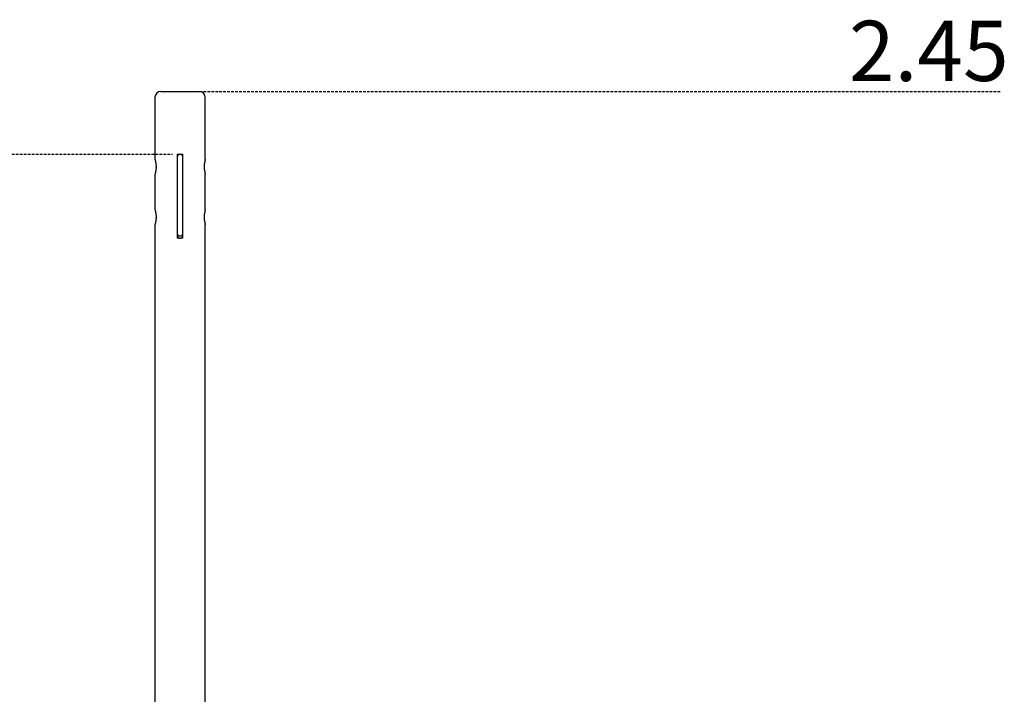
# Model space of a CAD drawing. Extents: x -8131 to 1809, y -1695 to 1526.
# Drawn here: x -4851 to -2502, y -85 to 1526 of the extents above; entities that cross this region are included whole.
import ezdxf

# ---------------------------------------------------------------- set-up
doc = ezdxf.new("R2010")
doc.units = 0
doc.linetypes.add('HIDDEN', pattern=[9.525, 6.35, -3.175])
doc.styles.add('ARIAL', font='ARIAL.TTF')

msp = doc.modelspace()

# ---------------------------------------------------------------- linework, layer by layer
at = {"color": 7, "linetype": 'Continuous'}
for p, q in [((-4528.5, 1340.7), (-4528.5, 1192.2)), ((-4514.5, 1354.7), (-4422.5, 1354.7)), ((-4408.5, 1192.2), (-4408.5, 1340.7)), ((-4474.5, 1204.7), (-4470.5, 1204.7)), ((-4474.5, 1200.7), (-4474.5, 1204.7)), ((-4474.5, 1164.7), (-4474.5, 1200.7)), ((-4470.5, 1204.7), (-4466.5, 1204.7)), ((-4466.5, 1204.7), (-4462.5, 1204.7)), ((-4462.5, 1204.7), (-4462.5, 1200.7)), ((-4462.5, 1200.7), (-4462.5, 1164.7)), ((-4528.5, 1157.3), (-4528.5, 1072.2)), ((-4525.9, 1173.4), (-4525.9, 1174.9)), ((-4474.5, 1060), (-4474.5, 1164.7)), ((-4462.5, 1164.7), (-4462.5, 1060)), ((-4408.5, 1072.2), (-4408.5, 1157.3)), ((-4474.5, 1025.8), (-4474.5, 1060)), ((-4462.5, 1060), (-4462.5, 1025.8)), ((-4528.5, 1037.3), (-4528.5, -721.3)), ((-4525.9, 1053.4), (-4525.9, 1054.9)), ((-4408.5, -718.9), (-4408.5, 1037.3)), ((-4474.5, 1013.7), (-4474.5, 1025.8)), ((-4474.5, 1008.7), (-4474.5, 1013.7)), ((-4462.5, 1025.8), (-4462.5, 1013.7)), ((-4462.5, 1013.7), (-4462.5, 1008.7)), ((-4474.5, 1004.7), (-4474.5, 1008.7)), ((-4470.5, 1004.7), (-4474.5, 1004.7)), ((-4470.5, 1009.7), (-4466.5, 1009.7)), ((-4470.5, 1004.7), (-4466.5, 1004.7)), ((-4462.5, 1004.7), (-4466.5, 1004.7)), ((-4462.5, 1008.7), (-4462.5, 1004.7))]:
    msp.add_line(p, q, dxfattribs=at)
at = {"linetype": 'HIDDEN'}
for p, q in [((-4422.5, 1354.7), (-2511, 1354.7)), ((-5832.3, 1204.7), (-4486.9, 1204.7))]:
    msp.add_line(p, q, dxfattribs=at)
at = {"color": 7, "linetype": 'Continuous'}
for points in [[(-4528.5, 1192.2), (-4528.5, 1192.2), (-4528.5, 1192.2), (-4528.5, 1192.2), (-4528.5, 1192.2), (-4528.4, 1192.2), (-4528.4, 1192.1), (-4528.4, 1192.1), (-4528.4, 1192.1), (-4528.4, 1192.1), (-4528.4, 1192), (-4528.4, 1192), (-4528.4, 1191.9), (-4528.4, 1191.8), (-4528.3, 1191.8), (-4528.3, 1191.7), (-4528.3, 1191.6), (-4528.3, 1191.5), (-4528.2, 1191.4), (-4528.2, 1191.3), (-4528.2, 1191.2), (-4528.1, 1191), (-4528.1, 1190.9), (-4528.1, 1190.8), (-4528, 1190.6), (-4528, 1190.5), (-4527.9, 1190.3), (-4527.9, 1190.1), (-4527.8, 1190), (-4527.8, 1189.8), (-4527.8, 1189.6), (-4527.7, 1189.4), (-4527.7, 1189.2), (-4527.6, 1189), (-4527.6, 1188.8), (-4527.5, 1188.6), (-4527.5, 1188.4), (-4527.4, 1188.1), (-4527.4, 1187.9), (-4527.3, 1187.6), (-4527.2, 1187.4), (-4527.2, 1187.1), (-4527.1, 1186.9), (-4527.1, 1186.6), (-4527, 1186.4), (-4527, 1186.1), (-4526.9, 1185.8), (-4526.9, 1185.5), (-4526.8, 1185.2), (-4526.8, 1184.9), (-4526.7, 1184.6), (-4526.7, 1184.3), (-4526.6, 1184), (-4526.6, 1183.7), (-4526.5, 1183.4), (-4526.5, 1183.1), (-4526.4, 1182.7), (-4526.4, 1182.4), (-4526.3, 1182.1), (-4526.3, 1181.8), (-4526.2, 1181.4), (-4526.2, 1181.1), (-4526.2, 1180.8), (-4526.1, 1180.4), (-4526.1, 1180.1), (-4526.1, 1179.8), (-4526.1, 1179.4), (-4526, 1179.1), (-4526, 1178.7), (-4526, 1178.4), (-4526, 1178.1), (-4525.9, 1177.7), (-4525.9, 1177.4), (-4525.9, 1177.1), (-4525.9, 1176.7), (-4525.9, 1176.4), (-4525.9, 1176.1), (-4525.9, 1175.7), (-4525.9, 1175.4), (-4525.9, 1175.1), (-4525.9, 1174.7)], [(-4408.5, 1192.2), (-4408.5, 1192.2), (-4408.5, 1192.2), (-4408.5, 1192.2), (-4408.5, 1192.2), (-4408.5, 1192.1), (-4408.5, 1192.1), (-4408.5, 1192), (-4408.5, 1192), (-4408.6, 1191.9), (-4408.6, 1191.9), (-4408.6, 1191.8), (-4408.6, 1191.7), (-4408.6, 1191.6), (-4408.7, 1191.5), (-4408.7, 1191.4), (-4408.7, 1191.3), (-4408.8, 1191.2), (-4408.8, 1191.1), (-4408.8, 1190.9), (-4408.9, 1190.8), (-4408.9, 1190.6), (-4409, 1190.5), (-4409, 1190.3), (-4409, 1190.2), (-4409.1, 1190), (-4409.1, 1189.8), (-4409.2, 1189.6), (-4409.2, 1189.4), (-4409.3, 1189.2), (-4409.3, 1189), (-4409.4, 1188.8), (-4409.4, 1188.6), (-4409.5, 1188.4), (-4409.5, 1188.1), (-4409.6, 1187.9), (-4409.6, 1187.7), (-4409.7, 1187.4), (-4409.7, 1187.2), (-4409.8, 1186.9), (-4409.9, 1186.6), (-4409.9, 1186.4), (-4410, 1186.1), (-4410, 1185.8), (-4410.1, 1185.5), (-4410.1, 1185.2), (-4410.2, 1184.9), (-4410.2, 1184.6), (-4410.3, 1184.3), (-4410.3, 1184), (-4410.4, 1183.7), (-4410.4, 1183.4), (-4410.5, 1183.1), (-4410.5, 1182.7), (-4410.6, 1182.4), (-4410.6, 1182.1), (-4410.7, 1181.7), (-4410.7, 1181.4), (-4410.7, 1181), (-4410.8, 1180.7), (-4410.8, 1180.3), (-4410.8, 1180), (-4410.9, 1179.6), (-4410.9, 1179.3), (-4410.9, 1178.9), (-4411, 1178.6), (-4411, 1178.2), (-4411, 1177.8), (-4411, 1177.5), (-4411, 1177.1), (-4411, 1176.7), (-4411.1, 1176.4), (-4411.1, 1176), (-4411.1, 1175.6), (-4411.1, 1175.3), (-4411.1, 1174.9), (-4411.1, 1174.5), (-4411.1, 1174.2), (-4411.1, 1173.8), (-4411.1, 1173.5), (-4411.1, 1173.1), (-4411, 1172.7), (-4411, 1172.4), (-4411, 1172), (-4411, 1171.7), (-4411, 1171.3), (-4411, 1171), (-4410.9, 1170.6), (-4410.9, 1170.3), (-4410.9, 1169.9), (-4410.8, 1169.6), (-4410.8, 1169.3), (-4410.8, 1168.9), (-4410.8, 1168.6), (-4410.7, 1168.3), (-4410.7, 1167.9), (-4410.6, 1167.6), (-4410.6, 1167.3), (-4410.6, 1167), (-4410.5, 1166.7), (-4410.5, 1166.3), (-4410.4, 1166), (-4410.4, 1165.7), (-4410.3, 1165.4), (-4410.3, 1165.1), (-4410.2, 1164.8), (-4410.2, 1164.5), (-4410.1, 1164.2), (-4410.1, 1164), (-4410, 1163.7), (-4410, 1163.4), (-4409.9, 1163.1), (-4409.9, 1162.9), (-4409.8, 1162.6), (-4409.8, 1162.3), (-4409.7, 1162.1), (-4409.6, 1161.8), (-4409.6, 1161.6), (-4409.5, 1161.3), (-4409.5, 1161.1), (-4409.4, 1160.9), (-4409.4, 1160.7), (-4409.3, 1160.4), (-4409.3, 1160.2), (-4409.2, 1160), (-4409.2, 1159.8), (-4409.1, 1159.6), (-4409.1, 1159.5), (-4409, 1159.3), (-4409, 1159.1), (-4408.9, 1159), (-4408.9, 1158.8), (-4408.9, 1158.6), (-4408.8, 1158.5), (-4408.8, 1158.4), (-4408.8, 1158.2), (-4408.7, 1158.1), (-4408.7, 1158), (-4408.7, 1157.9), (-4408.6, 1157.8), (-4408.6, 1157.7), (-4408.6, 1157.6), (-4408.6, 1157.6), (-4408.5, 1157.5), (-4408.5, 1157.4), (-4408.5, 1157.4), (-4408.5, 1157.4), (-4408.5, 1157.3), (-4408.5, 1157.3), (-4408.5, 1157.3), (-4408.5, 1157.3), (-4408.5, 1157.3), (-4408.5, 1157.3)], [(-4525.9, 1174.7), (-4525.9, 1174.4), (-4525.9, 1174), (-4525.9, 1173.7), (-4525.9, 1173.3), (-4525.9, 1172.9), (-4525.9, 1172.6), (-4525.9, 1172.2), (-4525.9, 1171.9), (-4525.9, 1171.5), (-4526, 1171.2), (-4526, 1170.8), (-4526, 1170.5), (-4526, 1170.1), (-4526.1, 1169.8), (-4526.1, 1169.4), (-4526.1, 1169.1), (-4526.2, 1168.8), (-4526.2, 1168.4), (-4526.2, 1168.1), (-4526.3, 1167.8), (-4526.3, 1167.4), (-4526.4, 1167.1), (-4526.4, 1166.8), (-4526.5, 1166.5), (-4526.5, 1166.2), (-4526.5, 1165.8), (-4526.6, 1165.5), (-4526.6, 1165.2), (-4526.7, 1164.9), (-4526.7, 1164.6), (-4526.8, 1164.3), (-4526.8, 1164.1), (-4526.9, 1163.8), (-4526.9, 1163.5), (-4527, 1163.2), (-4527.1, 1163), (-4527.1, 1162.7), (-4527.2, 1162.4), (-4527.2, 1162.2), (-4527.3, 1161.9), (-4527.3, 1161.7), (-4527.4, 1161.4), (-4527.4, 1161.2), (-4527.5, 1161), (-4527.5, 1160.7), (-4527.6, 1160.5), (-4527.6, 1160.3), (-4527.7, 1160.1), (-4527.7, 1159.9), (-4527.8, 1159.7), (-4527.8, 1159.5), (-4527.9, 1159.3), (-4527.9, 1159.2), (-4528, 1159), (-4528, 1158.8), (-4528.1, 1158.7), (-4528.1, 1158.5), (-4528.1, 1158.4), (-4528.2, 1158.3), (-4528.2, 1158.2), (-4528.2, 1158.1), (-4528.3, 1157.9), (-4528.3, 1157.8), (-4528.3, 1157.8), (-4528.3, 1157.7), (-4528.4, 1157.6), (-4528.4, 1157.5), (-4528.4, 1157.5), (-4528.4, 1157.4), (-4528.4, 1157.4), (-4528.4, 1157.3), (-4528.4, 1157.3), (-4528.5, 1157.3), (-4528.5, 1157.3), (-4528.5, 1157.3), (-4528.5, 1157.3), (-4528.5, 1157.3), (-4528.5, 1157.3), (-4528.5, 1157.3), (-4528.5, 1157.3)], [(-4528.5, 1072.2), (-4528.5, 1072.2), (-4528.5, 1072.2), (-4528.5, 1072.2), (-4528.5, 1072.2), (-4528.4, 1072.2), (-4528.4, 1072.1), (-4528.4, 1072.1), (-4528.4, 1072.1), (-4528.4, 1072.1), (-4528.4, 1072), (-4528.4, 1072), (-4528.4, 1071.9), (-4528.4, 1071.8), (-4528.3, 1071.8), (-4528.3, 1071.7), (-4528.3, 1071.6), (-4528.3, 1071.5), (-4528.2, 1071.4), (-4528.2, 1071.3), (-4528.2, 1071.2), (-4528.1, 1071), (-4528.1, 1070.9), (-4528.1, 1070.8), (-4528, 1070.6), (-4528, 1070.5), (-4527.9, 1070.3), (-4527.9, 1070.1), (-4527.8, 1070), (-4527.8, 1069.8), (-4527.8, 1069.6), (-4527.7, 1069.4), (-4527.7, 1069.2), (-4527.6, 1069), (-4527.6, 1068.8), (-4527.5, 1068.6), (-4527.5, 1068.4), (-4527.4, 1068.1), (-4527.4, 1067.9), (-4527.3, 1067.6), (-4527.2, 1067.4), (-4527.2, 1067.1), (-4527.1, 1066.9), (-4527.1, 1066.6), (-4527, 1066.4), (-4527, 1066.1), (-4526.9, 1065.8), (-4526.9, 1065.5), (-4526.8, 1065.2), (-4526.8, 1064.9), (-4526.7, 1064.6), (-4526.7, 1064.3), (-4526.6, 1064), (-4526.6, 1063.7), (-4526.5, 1063.4), (-4526.5, 1063.1), (-4526.4, 1062.7), (-4526.4, 1062.4), (-4526.3, 1062.1), (-4526.3, 1061.8), (-4526.2, 1061.4), (-4526.2, 1061.1), (-4526.2, 1060.8), (-4526.1, 1060.4), (-4526.1, 1060.1), (-4526.1, 1059.8), (-4526.1, 1059.4), (-4526, 1059.1), (-4526, 1058.7), (-4526, 1058.4), (-4526, 1058.1), (-4525.9, 1057.7), (-4525.9, 1057.4), (-4525.9, 1057.1), (-4525.9, 1056.7), (-4525.9, 1056.4), (-4525.9, 1056.1), (-4525.9, 1055.7), (-4525.9, 1055.4), (-4525.9, 1055.1), (-4525.9, 1054.7)], [(-4408.5, 1072.2), (-4408.5, 1072.2), (-4408.5, 1072.2), (-4408.5, 1072.2), (-4408.5, 1072.2), (-4408.5, 1072.1), (-4408.5, 1072.1), (-4408.5, 1072), (-4408.5, 1072), (-4408.6, 1071.9), (-4408.6, 1071.9), (-4408.6, 1071.8), (-4408.6, 1071.7), (-4408.6, 1071.6), (-4408.7, 1071.5), (-4408.7, 1071.4), (-4408.7, 1071.3), (-4408.8, 1071.2), (-4408.8, 1071.1), (-4408.8, 1070.9), (-4408.9, 1070.8), (-4408.9, 1070.6), (-4409, 1070.5), (-4409, 1070.3), (-4409, 1070.2), (-4409.1, 1070), (-4409.1, 1069.8), (-4409.2, 1069.6), (-4409.2, 1069.4), (-4409.3, 1069.2), (-4409.3, 1069), (-4409.4, 1068.8), (-4409.4, 1068.6), (-4409.5, 1068.4), (-4409.5, 1068.1), (-4409.6, 1067.9), (-4409.6, 1067.7), (-4409.7, 1067.4), (-4409.7, 1067.2), (-4409.8, 1066.9), (-4409.9, 1066.6), (-4409.9, 1066.4), (-4410, 1066.1), (-4410, 1065.8), (-4410.1, 1065.5), (-4410.1, 1065.2), (-4410.2, 1064.9), (-4410.2, 1064.6), (-4410.3, 1064.3), (-4410.3, 1064), (-4410.4, 1063.7), (-4410.4, 1063.4), (-4410.5, 1063.1), (-4410.5, 1062.7), (-4410.6, 1062.4), (-4410.6, 1062.1), (-4410.7, 1061.7), (-4410.7, 1061.4), (-4410.7, 1061), (-4410.8, 1060.7), (-4410.8, 1060.3), (-4410.8, 1060), (-4410.9, 1059.6), (-4410.9, 1059.3), (-4410.9, 1058.9), (-4411, 1058.6), (-4411, 1058.2), (-4411, 1057.8), (-4411, 1057.5), (-4411, 1057.1), (-4411, 1056.7), (-4411.1, 1056.4), (-4411.1, 1056), (-4411.1, 1055.6), (-4411.1, 1055.3), (-4411.1, 1054.9), (-4411.1, 1054.5), (-4411.1, 1054.2), (-4411.1, 1053.8), (-4411.1, 1053.5), (-4411.1, 1053.1), (-4411, 1052.7), (-4411, 1052.4), (-4411, 1052), (-4411, 1051.7), (-4411, 1051.3), (-4411, 1051), (-4410.9, 1050.6), (-4410.9, 1050.3), (-4410.9, 1049.9), (-4410.8, 1049.6), (-4410.8, 1049.3), (-4410.8, 1048.9), (-4410.8, 1048.6), (-4410.7, 1048.3), (-4410.7, 1047.9), (-4410.6, 1047.6), (-4410.6, 1047.3), (-4410.6, 1047), (-4410.5, 1046.7), (-4410.5, 1046.3), (-4410.4, 1046), (-4410.4, 1045.7), (-4410.3, 1045.4), (-4410.3, 1045.1), (-4410.2, 1044.8), (-4410.2, 1044.5), (-4410.1, 1044.2), (-4410.1, 1044), (-4410, 1043.7), (-4410, 1043.4), (-4409.9, 1043.1), (-4409.9, 1042.9), (-4409.8, 1042.6), (-4409.8, 1042.3), (-4409.7, 1042.1), (-4409.6, 1041.8), (-4409.6, 1041.6), (-4409.5, 1041.3), (-4409.5, 1041.1), (-4409.4, 1040.9), (-4409.4, 1040.7), (-4409.3, 1040.4), (-4409.3, 1040.2), (-4409.2, 1040), (-4409.2, 1039.8), (-4409.1, 1039.6), (-4409.1, 1039.5), (-4409, 1039.3), (-4409, 1039.1), (-4408.9, 1039), (-4408.9, 1038.8), (-4408.9, 1038.6), (-4408.8, 1038.5), (-4408.8, 1038.4), (-4408.8, 1038.2), (-4408.7, 1038.1), (-4408.7, 1038), (-4408.7, 1037.9), (-4408.6, 1037.8), (-4408.6, 1037.7), (-4408.6, 1037.6), (-4408.6, 1037.6), (-4408.5, 1037.5), (-4408.5, 1037.4), (-4408.5, 1037.4), (-4408.5, 1037.4), (-4408.5, 1037.3), (-4408.5, 1037.3), (-4408.5, 1037.3), (-4408.5, 1037.3), (-4408.5, 1037.3), (-4408.5, 1037.3)], [(-4525.9, 1054.7), (-4525.9, 1054.4), (-4525.9, 1054), (-4525.9, 1053.7), (-4525.9, 1053.3), (-4525.9, 1052.9), (-4525.9, 1052.6), (-4525.9, 1052.2), (-4525.9, 1051.9), (-4525.9, 1051.5), (-4526, 1051.2), (-4526, 1050.8), (-4526, 1050.5), (-4526, 1050.1), (-4526.1, 1049.8), (-4526.1, 1049.4), (-4526.1, 1049.1), (-4526.2, 1048.8), (-4526.2, 1048.4), (-4526.2, 1048.1), (-4526.3, 1047.8), (-4526.3, 1047.4), (-4526.4, 1047.1), (-4526.4, 1046.8), (-4526.5, 1046.5), (-4526.5, 1046.2), (-4526.5, 1045.8), (-4526.6, 1045.5), (-4526.6, 1045.2), (-4526.7, 1044.9), (-4526.7, 1044.6), (-4526.8, 1044.3), (-4526.8, 1044.1), (-4526.9, 1043.8), (-4526.9, 1043.5), (-4527, 1043.2), (-4527.1, 1043), (-4527.1, 1042.7), (-4527.2, 1042.4), (-4527.2, 1042.2), (-4527.3, 1041.9), (-4527.3, 1041.7), (-4527.4, 1041.4), (-4527.4, 1041.2), (-4527.5, 1041), (-4527.5, 1040.7), (-4527.6, 1040.5), (-4527.6, 1040.3), (-4527.7, 1040.1), (-4527.7, 1039.9), (-4527.8, 1039.7), (-4527.8, 1039.5), (-4527.9, 1039.3), (-4527.9, 1039.2), (-4528, 1039), (-4528, 1038.8), (-4528.1, 1038.7), (-4528.1, 1038.5), (-4528.1, 1038.4), (-4528.2, 1038.3), (-4528.2, 1038.2), (-4528.2, 1038.1), (-4528.3, 1037.9), (-4528.3, 1037.8), (-4528.3, 1037.8), (-4528.3, 1037.7), (-4528.4, 1037.6), (-4528.4, 1037.5), (-4528.4, 1037.5), (-4528.4, 1037.4), (-4528.4, 1037.4), (-4528.4, 1037.3), (-4528.4, 1037.3), (-4528.5, 1037.3), (-4528.5, 1037.3), (-4528.5, 1037.3), (-4528.5, 1037.3), (-4528.5, 1037.3), (-4528.5, 1037.3), (-4528.5, 1037.3), (-4528.5, 1037.3)]]:
    msp.add_lwpolyline(points, dxfattribs=at)
for centre, radius, start, end in [((-4514.5, 1340.7), 14, 90, 180), ((-4422.5, 1340.7), 14, 0, 90), ((-4470.5, 1200.7), 4, 90, 180), ((-4466.5, 1200.7), 4, 0, 90), ((-4470.5, 1013.7), 4, 180, 270), ((-4466.5, 1013.7), 4, 270, 0), ((-4470.5, 1008.7), 4, 180, 270), ((-4466.5, 1008.7), 4, 270, 0)]:
    msp.add_arc(centre, radius, start, end, dxfattribs=at)

# ---------------------------------------------------------------- texts
at = {"linetype": 'HIDDEN', "style": 'ARIAL'}
msp.add_text('2.45', height=143.81, dxfattribs=at).set_placement((-2872.3, 1379.7))

doc.saveas('drawing.dxf')
